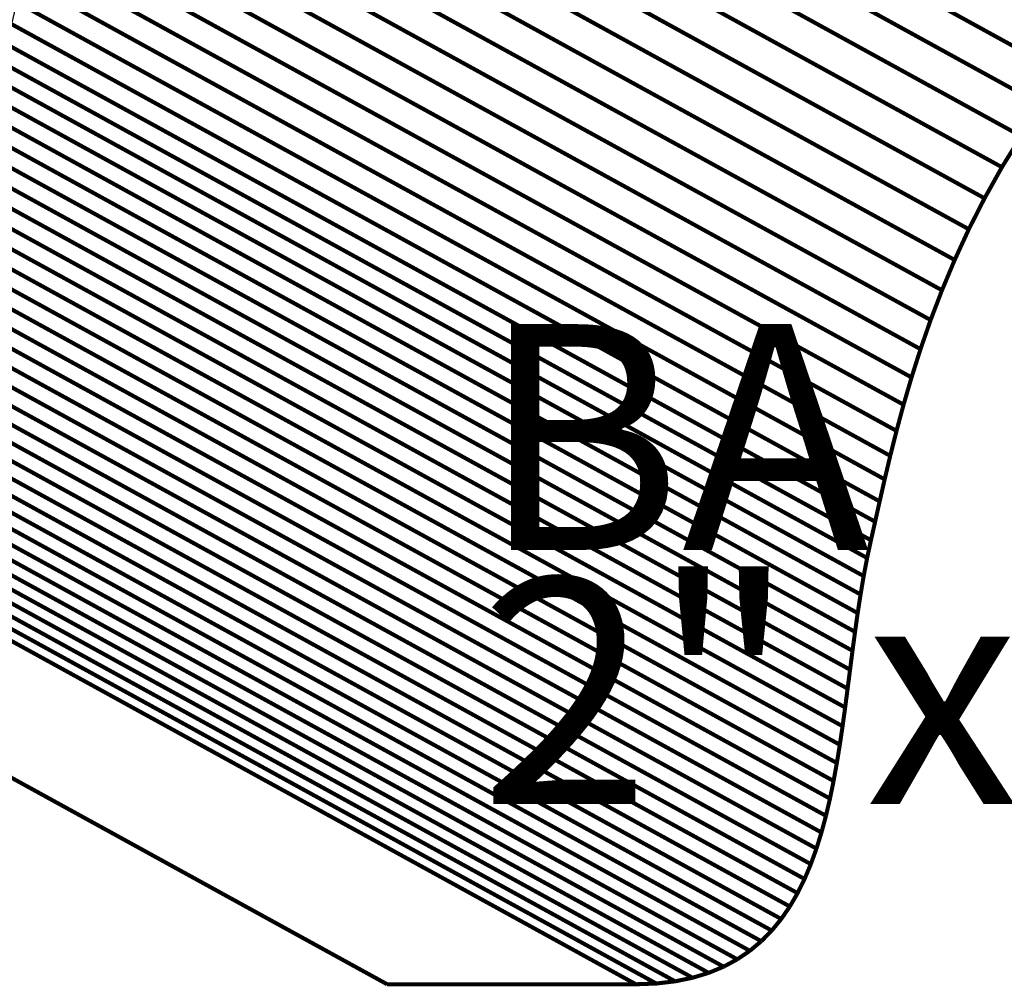
# Model space of a CAD drawing. Extents: x -3.26 to 2.02, y -1.25 to 3.98.
# Drawn here: x -0.27 to 0.46, y -1.25 to -0.54 of the extents above; entities that cross this region are included whole.
import ezdxf

# ---------------------------------------------------------------- set-up
doc = ezdxf.new("R2010")
doc.units = 0
doc.header["$MEASUREMENT"] = 0

msp = doc.modelspace()

# ---------------------------------------------------------------- linework, layer by layer
at = {"color": 254}
for points in [[(0.50483, -0.57761, 0.003, 0.003, 0), (-0.13593, -0.22544, 0.003, 0.003, 0)], [(-0.13593, -0.22544, 0.003, 0.003, 0), (0.50483, -0.57761, 0.003, 0.003, 0)], [(0.50483, -0.57761, 0.003, 0.003, 0), (-0.13593, -0.22544, 0.003, 0.003, 0)], [(-0.13593, -0.22544, 0.003, 0.003, 0), (0.50483, -0.57761, 0.003, 0.003, 0)], [(0.48778, -0.60016, 0.003, 0.003, 0), (-0.15299, -0.248, 0.003, 0.003, 0)], [(-0.15299, -0.248, 0.003, 0.003, 0), (0.48778, -0.60016, 0.003, 0.003, 0)], [(0.48778, -0.60016, 0.003, 0.003, 0), (-0.15299, -0.248, 0.003, 0.003, 0)], [(-0.15299, -0.248, 0.003, 0.003, 0), (0.48778, -0.60016, 0.003, 0.003, 0)], [(0.47221, -0.62296, 0.003, 0.003, 0), (-0.16855, -0.2708, 0.003, 0.003, 0)], [(-0.16855, -0.2708, 0.003, 0.003, 0), (0.47221, -0.62296, 0.003, 0.003, 0)], [(0.47221, -0.62296, 0.003, 0.003, 0), (-0.16855, -0.2708, 0.003, 0.003, 0)], [(-0.16855, -0.2708, 0.003, 0.003, 0), (0.47221, -0.62296, 0.003, 0.003, 0)], [(0.45804, -0.64588, 0.003, 0.003, 0), (-0.18272, -0.29372, 0.003, 0.003, 0)], [(-0.18272, -0.29372, 0.003, 0.003, 0), (0.45804, -0.64588, 0.003, 0.003, 0)], [(0.45804, -0.64588, 0.003, 0.003, 0), (-0.18272, -0.29372, 0.003, 0.003, 0)], [(-0.18272, -0.29372, 0.003, 0.003, 0), (0.45804, -0.64588, 0.003, 0.003, 0)], [(0.4452, -0.66883, 0.003, 0.003, 0), (-0.19556, -0.31666, 0.003, 0.003, 0)], [(-0.19556, -0.31666, 0.003, 0.003, 0), (0.4452, -0.66883, 0.003, 0.003, 0)], [(0.4452, -0.66883, 0.003, 0.003, 0), (-0.19556, -0.31666, 0.003, 0.003, 0)], [(-0.19556, -0.31666, 0.003, 0.003, 0), (0.4452, -0.66883, 0.003, 0.003, 0)], [(0.43359, -0.69168, 0.003, 0.003, 0), (-0.20717, -0.33952, 0.003, 0.003, 0)], [(-0.20717, -0.33952, 0.003, 0.003, 0), (0.43359, -0.69168, 0.003, 0.003, 0)], [(0.43359, -0.69168, 0.003, 0.003, 0), (-0.20717, -0.33952, 0.003, 0.003, 0)], [(-0.20717, -0.33952, 0.003, 0.003, 0), (0.43359, -0.69168, 0.003, 0.003, 0)], [(0.42315, -0.71436, 0.003, 0.003, 0), (-0.21762, -0.36219, 0.003, 0.003, 0)], [(-0.21762, -0.36219, 0.003, 0.003, 0), (0.42315, -0.71436, 0.003, 0.003, 0)], [(0.42315, -0.71436, 0.003, 0.003, 0), (-0.21762, -0.36219, 0.003, 0.003, 0)], [(-0.21762, -0.36219, 0.003, 0.003, 0), (0.42315, -0.71436, 0.003, 0.003, 0)], [(0.41377, -0.73673, 0.003, 0.003, 0), (-0.227, -0.38457, 0.003, 0.003, 0)], [(-0.227, -0.38457, 0.003, 0.003, 0), (0.41377, -0.73673, 0.003, 0.003, 0)], [(0.41377, -0.73673, 0.003, 0.003, 0), (-0.227, -0.38457, 0.003, 0.003, 0)], [(-0.227, -0.38457, 0.003, 0.003, 0), (0.41377, -0.73673, 0.003, 0.003, 0)], [(0.40539, -0.75871, 0.003, 0.003, 0), (-0.23537, -0.40655, 0.003, 0.003, 0)], [(-0.23537, -0.40655, 0.003, 0.003, 0), (0.40539, -0.75871, 0.003, 0.003, 0)], [(0.40539, -0.75871, 0.003, 0.003, 0), (-0.23537, -0.40655, 0.003, 0.003, 0)], [(-0.23537, -0.40655, 0.003, 0.003, 0), (0.40539, -0.75871, 0.003, 0.003, 0)], [(0.39792, -0.78019, 0.003, 0.003, 0), (-0.24284, -0.42802, 0.003, 0.003, 0)], [(-0.24284, -0.42802, 0.003, 0.003, 0), (0.39792, -0.78019, 0.003, 0.003, 0)], [(0.39792, -0.78019, 0.003, 0.003, 0), (-0.24284, -0.42802, 0.003, 0.003, 0)], [(-0.24284, -0.42802, 0.003, 0.003, 0), (0.39792, -0.78019, 0.003, 0.003, 0)], [(0.3913, -0.80105, 0.003, 0.003, 0), (-0.24947, -0.44888, 0.003, 0.003, 0)], [(-0.24947, -0.44888, 0.003, 0.003, 0), (0.3913, -0.80105, 0.003, 0.003, 0)], [(0.3913, -0.80105, 0.003, 0.003, 0), (-0.24947, -0.44888, 0.003, 0.003, 0)], [(-0.24947, -0.44888, 0.003, 0.003, 0), (0.3913, -0.80105, 0.003, 0.003, 0)], [(0.38541, -0.8212, 0.003, 0.003, 0), (-0.25535, -0.46903, 0.003, 0.003, 0)], [(-0.25535, -0.46903, 0.003, 0.003, 0), (0.38541, -0.8212, 0.003, 0.003, 0)], [(0.38541, -0.8212, 0.003, 0.003, 0), (-0.25535, -0.46903, 0.003, 0.003, 0)], [(-0.25535, -0.46903, 0.003, 0.003, 0), (0.38541, -0.8212, 0.003, 0.003, 0)], [(0.3802, -0.84053, 0.003, 0.003, 0), (-0.26056, -0.48837, 0.003, 0.003, 0)], [(-0.26056, -0.48837, 0.003, 0.003, 0), (0.3802, -0.84053, 0.003, 0.003, 0)], [(0.3802, -0.84053, 0.003, 0.003, 0), (-0.26056, -0.48837, 0.003, 0.003, 0)], [(-0.26056, -0.48837, 0.003, 0.003, 0), (0.3802, -0.84053, 0.003, 0.003, 0)], [(0.37557, -0.85895, 0.003, 0.003, 0), (-0.26519, -0.50678, 0.003, 0.003, 0)], [(-0.26519, -0.50678, 0.003, 0.003, 0), (0.37557, -0.85895, 0.003, 0.003, 0)], [(0.37557, -0.85895, 0.003, 0.003, 0), (-0.26519, -0.50678, 0.003, 0.003, 0)], [(-0.26519, -0.50678, 0.003, 0.003, 0), (0.37557, -0.85895, 0.003, 0.003, 0)], [(0.37146, -0.87633, 0.003, 0.003, 0), (-0.26931, -0.52416, 0.003, 0.003, 0)], [(-0.26931, -0.52416, 0.003, 0.003, 0), (0.37146, -0.87633, 0.003, 0.003, 0)], [(0.37146, -0.87633, 0.003, 0.003, 0), (-0.26931, -0.52416, 0.003, 0.003, 0)], [(-0.26931, -0.52416, 0.003, 0.003, 0), (0.37146, -0.87633, 0.003, 0.003, 0)], [(0.36776, -0.89258, 0.003, 0.003, 0), (-0.273, -0.54041, 0.003, 0.003, 0)], [(-0.273, -0.54041, 0.003, 0.003, 0), (0.36776, -0.89258, 0.003, 0.003, 0)], [(0.36776, -0.89258, 0.003, 0.003, 0), (-0.273, -0.54041, 0.003, 0.003, 0)], [(-0.273, -0.54041, 0.003, 0.003, 0), (0.36776, -0.89258, 0.003, 0.003, 0)], [(0.36441, -0.90759, 0.003, 0.003, 0), (-0.27635, -0.55542, 0.003, 0.003, 0)], [(-0.27635, -0.55542, 0.003, 0.003, 0), (0.36441, -0.90759, 0.003, 0.003, 0)], [(0.36441, -0.90759, 0.003, 0.003, 0), (-0.27635, -0.55542, 0.003, 0.003, 0)], [(-0.27635, -0.55542, 0.003, 0.003, 0), (0.36441, -0.90759, 0.003, 0.003, 0)], [(0.36132, -0.92126, 0.003, 0.003, 0), (-0.27944, -0.5691, 0.003, 0.003, 0)], [(-0.27944, -0.5691, 0.003, 0.003, 0), (0.36132, -0.92126, 0.003, 0.003, 0)], [(0.36132, -0.92126, 0.003, 0.003, 0), (-0.27944, -0.5691, 0.003, 0.003, 0)], [(-0.27944, -0.5691, 0.003, 0.003, 0), (0.36132, -0.92126, 0.003, 0.003, 0)], [(0.3585, -0.93436, 0.003, 0.003, 0), (-0.28226, -0.58219, 0.003, 0.003, 0)], [(-0.28226, -0.58219, 0.003, 0.003, 0), (0.3585, -0.93436, 0.003, 0.003, 0)], [(0.3585, -0.93436, 0.003, 0.003, 0), (-0.28226, -0.58219, 0.003, 0.003, 0)], [(-0.28226, -0.58219, 0.003, 0.003, 0), (0.3585, -0.93436, 0.003, 0.003, 0)], [(0.35596, -0.94772, 0.003, 0.003, 0), (-0.28481, -0.59555, 0.003, 0.003, 0)], [(-0.28481, -0.59555, 0.003, 0.003, 0), (0.35596, -0.94772, 0.003, 0.003, 0)], [(0.35596, -0.94772, 0.003, 0.003, 0), (-0.28481, -0.59555, 0.003, 0.003, 0)], [(-0.28481, -0.59555, 0.003, 0.003, 0), (0.35596, -0.94772, 0.003, 0.003, 0)], [(0.35365, -0.9613, 0.003, 0.003, 0), (-0.28711, -0.60913, 0.003, 0.003, 0)], [(-0.28711, -0.60913, 0.003, 0.003, 0), (0.35365, -0.9613, 0.003, 0.003, 0)], [(0.35365, -0.9613, 0.003, 0.003, 0), (-0.28711, -0.60913, 0.003, 0.003, 0)], [(-0.28711, -0.60913, 0.003, 0.003, 0), (0.35365, -0.9613, 0.003, 0.003, 0)], [(0.35153, -0.97504, 0.003, 0.003, 0), (-0.28923, -0.62287, 0.003, 0.003, 0)], [(-0.28923, -0.62287, 0.003, 0.003, 0), (0.35153, -0.97504, 0.003, 0.003, 0)], [(0.35153, -0.97504, 0.003, 0.003, 0), (-0.28923, -0.62287, 0.003, 0.003, 0)], [(-0.28923, -0.62287, 0.003, 0.003, 0), (0.35153, -0.97504, 0.003, 0.003, 0)], [(0.45804, -0.64588, 0.003, 0.003, 0), (0.47221, -0.62296, 0.003, 0.003, 0)], [(0.45804, -0.64588, 0.003, 0.003, 0), (0.47221, -0.62296, 0.003, 0.003, 0)], [(0.34958, -0.9889, 0.003, 0.003, 0), (-0.29119, -0.63673, 0.003, 0.003, 0)], [(-0.29119, -0.63673, 0.003, 0.003, 0), (0.34958, -0.9889, 0.003, 0.003, 0)], [(0.34958, -0.9889, 0.003, 0.003, 0), (-0.29119, -0.63673, 0.003, 0.003, 0)], [(-0.29119, -0.63673, 0.003, 0.003, 0), (0.34958, -0.9889, 0.003, 0.003, 0)], [(0.4452, -0.66883, 0.003, 0.003, 0), (0.45804, -0.64588, 0.003, 0.003, 0)], [(0.4452, -0.66883, 0.003, 0.003, 0), (0.45804, -0.64588, 0.003, 0.003, 0)], [(0.3477, -1.00285, 0.003, 0.003, 0), (-0.29306, -0.65068, 0.003, 0.003, 0)], [(-0.29306, -0.65068, 0.003, 0.003, 0), (0.3477, -1.00285, 0.003, 0.003, 0)], [(0.3477, -1.00285, 0.003, 0.003, 0), (-0.29306, -0.65068, 0.003, 0.003, 0)], [(-0.29306, -0.65068, 0.003, 0.003, 0), (0.3477, -1.00285, 0.003, 0.003, 0)], [(0.3459, -1.01683, 0.003, 0.003, 0), (-0.29487, -0.66466, 0.003, 0.003, 0)], [(-0.29487, -0.66466, 0.003, 0.003, 0), (0.3459, -1.01683, 0.003, 0.003, 0)], [(0.3459, -1.01683, 0.003, 0.003, 0), (-0.29487, -0.66466, 0.003, 0.003, 0)], [(-0.29487, -0.66466, 0.003, 0.003, 0), (0.3459, -1.01683, 0.003, 0.003, 0)], [(0.43359, -0.69168, 0.003, 0.003, 0), (0.4452, -0.66883, 0.003, 0.003, 0)], [(0.43359, -0.69168, 0.003, 0.003, 0), (0.4452, -0.66883, 0.003, 0.003, 0)], [(0.3441, -1.0308, 0.003, 0.003, 0), (-0.29667, -0.67864, 0.003, 0.003, 0)], [(-0.29667, -0.67864, 0.003, 0.003, 0), (0.3441, -1.0308, 0.003, 0.003, 0)], [(0.3441, -1.0308, 0.003, 0.003, 0), (-0.29667, -0.67864, 0.003, 0.003, 0)], [(-0.29667, -0.67864, 0.003, 0.003, 0), (0.3441, -1.0308, 0.003, 0.003, 0)], [(0.42315, -0.71436, 0.003, 0.003, 0), (0.43359, -0.69168, 0.003, 0.003, 0)], [(0.42315, -0.71436, 0.003, 0.003, 0), (0.43359, -0.69168, 0.003, 0.003, 0)], [(0.34228, -1.04472, 0.003, 0.003, 0), (-0.29849, -0.69256, 0.003, 0.003, 0)], [(-0.29849, -0.69256, 0.003, 0.003, 0), (0.34228, -1.04472, 0.003, 0.003, 0)], [(0.34228, -1.04472, 0.003, 0.003, 0), (-0.29849, -0.69256, 0.003, 0.003, 0)], [(-0.29849, -0.69256, 0.003, 0.003, 0), (0.34228, -1.04472, 0.003, 0.003, 0)], [(0.34037, -1.05854, 0.003, 0.003, 0), (-0.30039, -0.70638, 0.003, 0.003, 0)], [(-0.30039, -0.70638, 0.003, 0.003, 0), (0.34037, -1.05854, 0.003, 0.003, 0)], [(0.34037, -1.05854, 0.003, 0.003, 0), (-0.30039, -0.70638, 0.003, 0.003, 0)], [(-0.30039, -0.70638, 0.003, 0.003, 0), (0.34037, -1.05854, 0.003, 0.003, 0)], [(0.33834, -1.07222, 0.003, 0.003, 0), (-0.30242, -0.72006, 0.003, 0.003, 0)], [(-0.30242, -0.72006, 0.003, 0.003, 0), (0.33834, -1.07222, 0.003, 0.003, 0)], [(0.33834, -1.07222, 0.003, 0.003, 0), (-0.30242, -0.72006, 0.003, 0.003, 0)], [(-0.30242, -0.72006, 0.003, 0.003, 0), (0.33834, -1.07222, 0.003, 0.003, 0)], [(0.41377, -0.73673, 0.003, 0.003, 0), (0.42315, -0.71436, 0.003, 0.003, 0)], [(0.41377, -0.73673, 0.003, 0.003, 0), (0.42315, -0.71436, 0.003, 0.003, 0)], [(0.33614, -1.08572, 0.003, 0.003, 0), (-0.30462, -0.73356, 0.003, 0.003, 0)], [(-0.30462, -0.73356, 0.003, 0.003, 0), (0.33614, -1.08572, 0.003, 0.003, 0)], [(0.33614, -1.08572, 0.003, 0.003, 0), (-0.30462, -0.73356, 0.003, 0.003, 0)], [(-0.30462, -0.73356, 0.003, 0.003, 0), (0.33614, -1.08572, 0.003, 0.003, 0)], [(0.40539, -0.75871, 0.003, 0.003, 0), (0.41377, -0.73673, 0.003, 0.003, 0)], [(0.40539, -0.75871, 0.003, 0.003, 0), (0.41377, -0.73673, 0.003, 0.003, 0)], [(0.33374, -1.09899, 0.003, 0.003, 0), (-0.30703, -0.74683, 0.003, 0.003, 0)], [(-0.30703, -0.74683, 0.003, 0.003, 0), (0.33374, -1.09899, 0.003, 0.003, 0)], [(0.33374, -1.09899, 0.003, 0.003, 0), (-0.30703, -0.74683, 0.003, 0.003, 0)], [(-0.30703, -0.74683, 0.003, 0.003, 0), (0.33374, -1.09899, 0.003, 0.003, 0)], [(0.33107, -1.11199, 0.003, 0.003, 0), (-0.3097, -0.75983, 0.003, 0.003, 0)], [(-0.3097, -0.75983, 0.003, 0.003, 0), (0.33107, -1.11199, 0.003, 0.003, 0)], [(0.33107, -1.11199, 0.003, 0.003, 0), (-0.3097, -0.75983, 0.003, 0.003, 0)], [(-0.3097, -0.75983, 0.003, 0.003, 0), (0.33107, -1.11199, 0.003, 0.003, 0)], [(0.39792, -0.78019, 0.003, 0.003, 0), (0.40539, -0.75871, 0.003, 0.003, 0)], [(0.39792, -0.78019, 0.003, 0.003, 0), (0.40539, -0.75871, 0.003, 0.003, 0)], [(0.3281, -1.12467, 0.003, 0.003, 0), (-0.31266, -0.77251, 0.003, 0.003, 0)], [(-0.31266, -0.77251, 0.003, 0.003, 0), (0.3281, -1.12467, 0.003, 0.003, 0)], [(0.3281, -1.12467, 0.003, 0.003, 0), (-0.31266, -0.77251, 0.003, 0.003, 0)], [(-0.31266, -0.77251, 0.003, 0.003, 0), (0.3281, -1.12467, 0.003, 0.003, 0)], [(0.32478, -1.137, 0.003, 0.003, 0), (-0.31598, -0.78483, 0.003, 0.003, 0)], [(-0.31598, -0.78483, 0.003, 0.003, 0), (0.32478, -1.137, 0.003, 0.003, 0)], [(0.32478, -1.137, 0.003, 0.003, 0), (-0.31598, -0.78483, 0.003, 0.003, 0)], [(-0.31598, -0.78483, 0.003, 0.003, 0), (0.32478, -1.137, 0.003, 0.003, 0)], [(0.3913, -0.80105, 0.003, 0.003, 0), (0.39792, -0.78019, 0.003, 0.003, 0)], [(0.3913, -0.80105, 0.003, 0.003, 0), (0.39792, -0.78019, 0.003, 0.003, 0)], [(0.32108, -1.14891, 0.003, 0.003, 0), (-0.31968, -0.79674, 0.003, 0.003, 0)], [(-0.31968, -0.79674, 0.003, 0.003, 0), (0.32108, -1.14891, 0.003, 0.003, 0)], [(0.32108, -1.14891, 0.003, 0.003, 0), (-0.31968, -0.79674, 0.003, 0.003, 0)], [(-0.31968, -0.79674, 0.003, 0.003, 0), (0.32108, -1.14891, 0.003, 0.003, 0)], [(0.38541, -0.8212, 0.003, 0.003, 0), (0.3913, -0.80105, 0.003, 0.003, 0)], [(0.38541, -0.8212, 0.003, 0.003, 0), (0.3913, -0.80105, 0.003, 0.003, 0)], [(0.31693, -1.16037, 0.003, 0.003, 0), (-0.32383, -0.80821, 0.003, 0.003, 0)], [(-0.32383, -0.80821, 0.003, 0.003, 0), (0.31693, -1.16037, 0.003, 0.003, 0)], [(0.31693, -1.16037, 0.003, 0.003, 0), (-0.32383, -0.80821, 0.003, 0.003, 0)], [(-0.32383, -0.80821, 0.003, 0.003, 0), (0.31693, -1.16037, 0.003, 0.003, 0)], [(0.31231, -1.17135, 0.003, 0.003, 0), (-0.32846, -0.81918, 0.003, 0.003, 0)], [(-0.32846, -0.81918, 0.003, 0.003, 0), (0.31231, -1.17135, 0.003, 0.003, 0)], [(0.31231, -1.17135, 0.003, 0.003, 0), (-0.32846, -0.81918, 0.003, 0.003, 0)], [(-0.32846, -0.81918, 0.003, 0.003, 0), (0.31231, -1.17135, 0.003, 0.003, 0)], [(0.3802, -0.84053, 0.003, 0.003, 0), (0.38541, -0.8212, 0.003, 0.003, 0)], [(0.3802, -0.84053, 0.003, 0.003, 0), (0.38541, -0.8212, 0.003, 0.003, 0)], [(0.30715, -1.18178, 0.003, 0.003, 0), (-0.33361, -0.82962, 0.003, 0.003, 0)], [(-0.33361, -0.82962, 0.003, 0.003, 0), (0.30715, -1.18178, 0.003, 0.003, 0)], [(0.30715, -1.18178, 0.003, 0.003, 0), (-0.33361, -0.82962, 0.003, 0.003, 0)], [(-0.33361, -0.82962, 0.003, 0.003, 0), (0.30715, -1.18178, 0.003, 0.003, 0)], [(0.30142, -1.19163, 0.003, 0.003, 0), (-0.33934, -0.83947, 0.003, 0.003, 0)], [(-0.33934, -0.83947, 0.003, 0.003, 0), (0.30142, -1.19163, 0.003, 0.003, 0)], [(0.30142, -1.19163, 0.003, 0.003, 0), (-0.33934, -0.83947, 0.003, 0.003, 0)], [(-0.33934, -0.83947, 0.003, 0.003, 0), (0.30142, -1.19163, 0.003, 0.003, 0)], [(0.37557, -0.85895, 0.003, 0.003, 0), (0.3802, -0.84053, 0.003, 0.003, 0)], [(0.37557, -0.85895, 0.003, 0.003, 0), (0.3802, -0.84053, 0.003, 0.003, 0)], [(0.29508, -1.20086, 0.003, 0.003, 0), (-0.34569, -0.8487, 0.003, 0.003, 0)], [(-0.34569, -0.8487, 0.003, 0.003, 0), (0.29508, -1.20086, 0.003, 0.003, 0)], [(0.29508, -1.20086, 0.003, 0.003, 0), (-0.34569, -0.8487, 0.003, 0.003, 0)], [(-0.34569, -0.8487, 0.003, 0.003, 0), (0.29508, -1.20086, 0.003, 0.003, 0)], [(0.28808, -1.20942, 0.003, 0.003, 0), (-0.35269, -0.85726, 0.003, 0.003, 0)], [(-0.35269, -0.85726, 0.003, 0.003, 0), (0.28808, -1.20942, 0.003, 0.003, 0)], [(0.28808, -1.20942, 0.003, 0.003, 0), (-0.35269, -0.85726, 0.003, 0.003, 0)], [(-0.35269, -0.85726, 0.003, 0.003, 0), (0.28808, -1.20942, 0.003, 0.003, 0)], [(0.37146, -0.87633, 0.003, 0.003, 0), (0.37557, -0.85895, 0.003, 0.003, 0)], [(0.37146, -0.87633, 0.003, 0.003, 0), (0.37557, -0.85895, 0.003, 0.003, 0)], [(0.28036, -1.21727, 0.003, 0.003, 0), (-0.36041, -0.86511, 0.003, 0.003, 0)], [(-0.36041, -0.86511, 0.003, 0.003, 0), (0.28036, -1.21727, 0.003, 0.003, 0)], [(0.28036, -1.21727, 0.003, 0.003, 0), (-0.36041, -0.86511, 0.003, 0.003, 0)], [(-0.36041, -0.86511, 0.003, 0.003, 0), (0.28036, -1.21727, 0.003, 0.003, 0)], [(0.2719, -1.22435, 0.003, 0.003, 0), (-0.36887, -0.87219, 0.003, 0.003, 0)], [(-0.36887, -0.87219, 0.003, 0.003, 0), (0.2719, -1.22435, 0.003, 0.003, 0)], [(0.2719, -1.22435, 0.003, 0.003, 0), (-0.36887, -0.87219, 0.003, 0.003, 0)], [(-0.36887, -0.87219, 0.003, 0.003, 0), (0.2719, -1.22435, 0.003, 0.003, 0)], [(0.26263, -1.23064, 0.003, 0.003, 0), (-0.37813, -0.87848, 0.003, 0.003, 0)], [(-0.37813, -0.87848, 0.003, 0.003, 0), (0.26263, -1.23064, 0.003, 0.003, 0)], [(0.26263, -1.23064, 0.003, 0.003, 0), (-0.37813, -0.87848, 0.003, 0.003, 0)], [(-0.37813, -0.87848, 0.003, 0.003, 0), (0.26263, -1.23064, 0.003, 0.003, 0)], [(0.36776, -0.89258, 0.003, 0.003, 0), (0.37146, -0.87633, 0.003, 0.003, 0)], [(0.36776, -0.89258, 0.003, 0.003, 0), (0.37146, -0.87633, 0.003, 0.003, 0)], [(0.24153, -1.24063, 0.003, 0.003, 0), (-0.39923, -0.88847, 0.003, 0.003, 0)], [(-0.39923, -0.88847, 0.003, 0.003, 0), (0.24153, -1.24063, 0.003, 0.003, 0)], [(0.24153, -1.24063, 0.003, 0.003, 0), (-0.39923, -0.88847, 0.003, 0.003, 0)], [(-0.39923, -0.88847, 0.003, 0.003, 0), (0.24153, -1.24063, 0.003, 0.003, 0)], [(0.25253, -1.23608, 0.003, 0.003, 0), (-0.38824, -0.88391, 0.003, 0.003, 0)], [(-0.38824, -0.88391, 0.003, 0.003, 0), (0.25253, -1.23608, 0.003, 0.003, 0)], [(0.25253, -1.23608, 0.003, 0.003, 0), (-0.38824, -0.88391, 0.003, 0.003, 0)], [(-0.38824, -0.88391, 0.003, 0.003, 0), (0.25253, -1.23608, 0.003, 0.003, 0)], [(0.21671, -1.24688, 0.003, 0.003, 0), (-0.42406, -0.89472, 0.003, 0.003, 0)], [(-0.42406, -0.89472, 0.003, 0.003, 0), (0.21671, -1.24688, 0.003, 0.003, 0)], [(0.21671, -1.24688, 0.003, 0.003, 0), (-0.42406, -0.89472, 0.003, 0.003, 0)], [(-0.42406, -0.89472, 0.003, 0.003, 0), (0.21671, -1.24688, 0.003, 0.003, 0)], [(0.22961, -1.24424, 0.003, 0.003, 0), (-0.41115, -0.89208, 0.003, 0.003, 0)], [(-0.41115, -0.89208, 0.003, 0.003, 0), (0.22961, -1.24424, 0.003, 0.003, 0)], [(0.22961, -1.24424, 0.003, 0.003, 0), (-0.41115, -0.89208, 0.003, 0.003, 0)], [(-0.41115, -0.89208, 0.003, 0.003, 0), (0.22961, -1.24424, 0.003, 0.003, 0)], [(0.36441, -0.90759, 0.003, 0.003, 0), (0.36776, -0.89258, 0.003, 0.003, 0)], [(0.36441, -0.90759, 0.003, 0.003, 0), (0.36776, -0.89258, 0.003, 0.003, 0)], [(-0.45297, -0.89689, 0.003, 0.003, 0), (0.18779, -1.24905, 0.003, 0.003, 0)], [(-0.45297, -0.89689, 0.003, 0.003, 0), (0.18779, -1.24905, 0.003, 0.003, 0)], [(0.20279, -1.2485, 0.003, 0.003, 0), (-0.43798, -0.89633, 0.003, 0.003, 0)], [(-0.43798, -0.89633, 0.003, 0.003, 0), (0.20279, -1.2485, 0.003, 0.003, 0)], [(0.20279, -1.2485, 0.003, 0.003, 0), (-0.43798, -0.89633, 0.003, 0.003, 0)], [(-0.43798, -0.89633, 0.003, 0.003, 0), (0.20279, -1.2485, 0.003, 0.003, 0)], [(0.36132, -0.92126, 0.003, 0.003, 0), (0.36441, -0.90759, 0.003, 0.003, 0)], [(0.36132, -0.92126, 0.003, 0.003, 0), (0.36441, -0.90759, 0.003, 0.003, 0)], [(0.3585, -0.93436, 0.003, 0.003, 0), (0.36132, -0.92126, 0.003, 0.003, 0)], [(0.3585, -0.93436, 0.003, 0.003, 0), (0.36132, -0.92126, 0.003, 0.003, 0)], [(0.35596, -0.94772, 0.003, 0.003, 0), (0.3585, -0.93436, 0.003, 0.003, 0)], [(0.35596, -0.94772, 0.003, 0.003, 0), (0.3585, -0.93436, 0.003, 0.003, 0)], [(0.35365, -0.9613, 0.003, 0.003, 0), (0.35596, -0.94772, 0.003, 0.003, 0)], [(0.35365, -0.9613, 0.003, 0.003, 0), (0.35596, -0.94772, 0.003, 0.003, 0)], [(0.35153, -0.97504, 0.003, 0.003, 0), (0.35365, -0.9613, 0.003, 0.003, 0)], [(0.35153, -0.97504, 0.003, 0.003, 0), (0.35365, -0.9613, 0.003, 0.003, 0)], [(0.34958, -0.9889, 0.003, 0.003, 0), (0.35153, -0.97504, 0.003, 0.003, 0)], [(0.34958, -0.9889, 0.003, 0.003, 0), (0.35153, -0.97504, 0.003, 0.003, 0)], [(0.3477, -1.00285, 0.003, 0.003, 0), (0.34958, -0.9889, 0.003, 0.003, 0)], [(0.3477, -1.00285, 0.003, 0.003, 0), (0.34958, -0.9889, 0.003, 0.003, 0)], [(0.3459, -1.01683, 0.003, 0.003, 0), (0.3477, -1.00285, 0.003, 0.003, 0)], [(0.3459, -1.01683, 0.003, 0.003, 0), (0.3477, -1.00285, 0.003, 0.003, 0)], [(0.3441, -1.0308, 0.003, 0.003, 0), (0.3459, -1.01683, 0.003, 0.003, 0)], [(0.3441, -1.0308, 0.003, 0.003, 0), (0.3459, -1.01683, 0.003, 0.003, 0)], [(0.34228, -1.04472, 0.003, 0.003, 0), (0.3441, -1.0308, 0.003, 0.003, 0)], [(0.34228, -1.04472, 0.003, 0.003, 0), (0.3441, -1.0308, 0.003, 0.003, 0)], [(0.34037, -1.05854, 0.003, 0.003, 0), (0.34228, -1.04472, 0.003, 0.003, 0)], [(0.34037, -1.05854, 0.003, 0.003, 0), (0.34228, -1.04472, 0.003, 0.003, 0)], [(0.33834, -1.07222, 0.003, 0.003, 0), (0.34037, -1.05854, 0.003, 0.003, 0)], [(0.33834, -1.07222, 0.003, 0.003, 0), (0.34037, -1.05854, 0.003, 0.003, 0)], [(0.33614, -1.08572, 0.003, 0.003, 0), (0.33834, -1.07222, 0.003, 0.003, 0)], [(0.33614, -1.08572, 0.003, 0.003, 0), (0.33834, -1.07222, 0.003, 0.003, 0)], [(0.33374, -1.09899, 0.003, 0.003, 0), (0.33614, -1.08572, 0.003, 0.003, 0)], [(0.33374, -1.09899, 0.003, 0.003, 0), (0.33614, -1.08572, 0.003, 0.003, 0)], [(0.33107, -1.11199, 0.003, 0.003, 0), (0.33374, -1.09899, 0.003, 0.003, 0)], [(0.33107, -1.11199, 0.003, 0.003, 0), (0.33374, -1.09899, 0.003, 0.003, 0)], [(0.3281, -1.12467, 0.003, 0.003, 0), (0.33107, -1.11199, 0.003, 0.003, 0)], [(0.3281, -1.12467, 0.003, 0.003, 0), (0.33107, -1.11199, 0.003, 0.003, 0)], [(0.32478, -1.137, 0.003, 0.003, 0), (0.3281, -1.12467, 0.003, 0.003, 0)], [(0.32478, -1.137, 0.003, 0.003, 0), (0.3281, -1.12467, 0.003, 0.003, 0)], [(0.32108, -1.14891, 0.003, 0.003, 0), (0.32478, -1.137, 0.003, 0.003, 0)], [(0.32108, -1.14891, 0.003, 0.003, 0), (0.32478, -1.137, 0.003, 0.003, 0)], [(0.31693, -1.16037, 0.003, 0.003, 0), (0.32108, -1.14891, 0.003, 0.003, 0)], [(0.31693, -1.16037, 0.003, 0.003, 0), (0.32108, -1.14891, 0.003, 0.003, 0)], [(0.31231, -1.17135, 0.003, 0.003, 0), (0.31693, -1.16037, 0.003, 0.003, 0)], [(0.31231, -1.17135, 0.003, 0.003, 0), (0.31693, -1.16037, 0.003, 0.003, 0)], [(0.30715, -1.18178, 0.003, 0.003, 0), (0.31231, -1.17135, 0.003, 0.003, 0)], [(0.30715, -1.18178, 0.003, 0.003, 0), (0.31231, -1.17135, 0.003, 0.003, 0)], [(0.30142, -1.19163, 0.003, 0.003, 0), (0.30715, -1.18178, 0.003, 0.003, 0)], [(0.30142, -1.19163, 0.003, 0.003, 0), (0.30715, -1.18178, 0.003, 0.003, 0)], [(0.29508, -1.20086, 0.003, 0.003, 0), (0.30142, -1.19163, 0.003, 0.003, 0)], [(0.29508, -1.20086, 0.003, 0.003, 0), (0.30142, -1.19163, 0.003, 0.003, 0)], [(0.28808, -1.20942, 0.003, 0.003, 0), (0.29508, -1.20086, 0.003, 0.003, 0)], [(0.28808, -1.20942, 0.003, 0.003, 0), (0.29508, -1.20086, 0.003, 0.003, 0)], [(0.28036, -1.21727, 0.003, 0.003, 0), (0.28808, -1.20942, 0.003, 0.003, 0)], [(0.28036, -1.21727, 0.003, 0.003, 0), (0.28808, -1.20942, 0.003, 0.003, 0)], [(0.2719, -1.22435, 0.003, 0.003, 0), (0.28036, -1.21727, 0.003, 0.003, 0)], [(0.2719, -1.22435, 0.003, 0.003, 0), (0.28036, -1.21727, 0.003, 0.003, 0)], [(0.26263, -1.23064, 0.003, 0.003, 0), (0.2719, -1.22435, 0.003, 0.003, 0)], [(0.26263, -1.23064, 0.003, 0.003, 0), (0.2719, -1.22435, 0.003, 0.003, 0)], [(0.24153, -1.24063, 0.003, 0.003, 0), (0.25253, -1.23608, 0.003, 0.003, 0)], [(0.24153, -1.24063, 0.003, 0.003, 0), (0.25253, -1.23608, 0.003, 0.003, 0)], [(0.25253, -1.23608, 0.003, 0.003, 0), (0.26263, -1.23064, 0.003, 0.003, 0)], [(0.25253, -1.23608, 0.003, 0.003, 0), (0.26263, -1.23064, 0.003, 0.003, 0)], [(0.21671, -1.24688, 0.003, 0.003, 0), (0.22961, -1.24424, 0.003, 0.003, 0)], [(0.21671, -1.24688, 0.003, 0.003, 0), (0.22961, -1.24424, 0.003, 0.003, 0)], [(0.22961, -1.24424, 0.003, 0.003, 0), (0.24153, -1.24063, 0.003, 0.003, 0)], [(0.22961, -1.24424, 0.003, 0.003, 0), (0.24153, -1.24063, 0.003, 0.003, 0)], [(0.18779, -1.24905, 0.003, 0.003, 0), (0.20279, -1.2485, 0.003, 0.003, 0)], [(0.18779, -1.24905, 0.003, 0.003, 0), (0.20279, -1.2485, 0.003, 0.003, 0)], [(0.20279, -1.2485, 0.003, 0.003, 0), (0.21671, -1.24688, 0.003, 0.003, 0)], [(0.20279, -1.2485, 0.003, 0.003, 0), (0.21671, -1.24688, 0.003, 0.003, 0)]]:
    msp.add_lwpolyline(points, format="xyseb", dxfattribs=at)
at = {"color": 0}
for points in [[(0.45804, -0.64588, 0.003, 0.003, 0), (0.47221, -0.62296, 0.003, 0.003, 0)], [(0.45804, -0.64588, 0.003, 0.003, 0), (0.47221, -0.62296, 0.003, 0.003, 0)], [(0.4452, -0.66883, 0.003, 0.003, 0), (0.45804, -0.64588, 0.003, 0.003, 0)], [(0.4452, -0.66883, 0.003, 0.003, 0), (0.45804, -0.64588, 0.003, 0.003, 0)], [(0.43359, -0.69168, 0.003, 0.003, 0), (0.4452, -0.66883, 0.003, 0.003, 0)], [(0.43359, -0.69168, 0.003, 0.003, 0), (0.4452, -0.66883, 0.003, 0.003, 0)], [(0.42315, -0.71436, 0.003, 0.003, 0), (0.43359, -0.69168, 0.003, 0.003, 0)], [(0.42315, -0.71436, 0.003, 0.003, 0), (0.43359, -0.69168, 0.003, 0.003, 0)], [(0.41377, -0.73673, 0.003, 0.003, 0), (0.42315, -0.71436, 0.003, 0.003, 0)], [(0.41377, -0.73673, 0.003, 0.003, 0), (0.42315, -0.71436, 0.003, 0.003, 0)], [(0.40539, -0.75871, 0.003, 0.003, 0), (0.41377, -0.73673, 0.003, 0.003, 0)], [(0.40539, -0.75871, 0.003, 0.003, 0), (0.41377, -0.73673, 0.003, 0.003, 0)], [(0.39792, -0.78019, 0.003, 0.003, 0), (0.40539, -0.75871, 0.003, 0.003, 0)], [(0.39792, -0.78019, 0.003, 0.003, 0), (0.40539, -0.75871, 0.003, 0.003, 0)], [(0.3913, -0.80105, 0.003, 0.003, 0), (0.39792, -0.78019, 0.003, 0.003, 0)], [(0.3913, -0.80105, 0.003, 0.003, 0), (0.39792, -0.78019, 0.003, 0.003, 0)], [(0.38541, -0.8212, 0.003, 0.003, 0), (0.3913, -0.80105, 0.003, 0.003, 0)], [(0.38541, -0.8212, 0.003, 0.003, 0), (0.3913, -0.80105, 0.003, 0.003, 0)], [(0.3802, -0.84053, 0.003, 0.003, 0), (0.38541, -0.8212, 0.003, 0.003, 0)], [(0.3802, -0.84053, 0.003, 0.003, 0), (0.38541, -0.8212, 0.003, 0.003, 0)], [(0.37557, -0.85895, 0.003, 0.003, 0), (0.3802, -0.84053, 0.003, 0.003, 0)], [(0.37557, -0.85895, 0.003, 0.003, 0), (0.3802, -0.84053, 0.003, 0.003, 0)], [(0.37146, -0.87633, 0.003, 0.003, 0), (0.37557, -0.85895, 0.003, 0.003, 0)], [(0.37146, -0.87633, 0.003, 0.003, 0), (0.37557, -0.85895, 0.003, 0.003, 0)], [(0.36776, -0.89258, 0.003, 0.003, 0), (0.37146, -0.87633, 0.003, 0.003, 0)], [(0.36776, -0.89258, 0.003, 0.003, 0), (0.37146, -0.87633, 0.003, 0.003, 0)], [(0.36441, -0.90759, 0.003, 0.003, 0), (0.36776, -0.89258, 0.003, 0.003, 0)], [(0.36441, -0.90759, 0.003, 0.003, 0), (0.36776, -0.89258, 0.003, 0.003, 0)], [(-0.63668, -0.89689, 0.003, 0.003, 0), (0.00408, -1.24905, 0.003, 0.003, 0)], [(-0.63668, -0.89689, 0.003, 0.003, 0), (0.00408, -1.24905, 0.003, 0.003, 0)], [(-0.45297, -0.89689, 0.003, 0.003, 0), (0.18779, -1.24905, 0.003, 0.003, 0)], [(0.18779, -1.24905, 0.003, 0.003, 0), (-0.45297, -0.89689, 0.003, 0.003, 0)], [(-0.45297, -0.89689, 0.003, 0.003, 0), (0.18779, -1.24905, 0.003, 0.003, 0)], [(0.18779, -1.24905, 0.003, 0.003, 0), (-0.45297, -0.89689, 0.003, 0.003, 0)], [(0.36132, -0.92126, 0.003, 0.003, 0), (0.36441, -0.90759, 0.003, 0.003, 0)], [(0.36132, -0.92126, 0.003, 0.003, 0), (0.36441, -0.90759, 0.003, 0.003, 0)], [(0.3585, -0.93436, 0.003, 0.003, 0), (0.36132, -0.92126, 0.003, 0.003, 0)], [(0.3585, -0.93436, 0.003, 0.003, 0), (0.36132, -0.92126, 0.003, 0.003, 0)], [(0.35596, -0.94772, 0.003, 0.003, 0), (0.3585, -0.93436, 0.003, 0.003, 0)], [(0.35596, -0.94772, 0.003, 0.003, 0), (0.3585, -0.93436, 0.003, 0.003, 0)], [(0.35365, -0.9613, 0.003, 0.003, 0), (0.35596, -0.94772, 0.003, 0.003, 0)], [(0.35365, -0.9613, 0.003, 0.003, 0), (0.35596, -0.94772, 0.003, 0.003, 0)], [(0.35153, -0.97504, 0.003, 0.003, 0), (0.35365, -0.9613, 0.003, 0.003, 0)], [(0.35153, -0.97504, 0.003, 0.003, 0), (0.35365, -0.9613, 0.003, 0.003, 0)], [(0.34958, -0.9889, 0.003, 0.003, 0), (0.35153, -0.97504, 0.003, 0.003, 0)], [(0.34958, -0.9889, 0.003, 0.003, 0), (0.35153, -0.97504, 0.003, 0.003, 0)], [(0.3477, -1.00285, 0.003, 0.003, 0), (0.34958, -0.9889, 0.003, 0.003, 0)], [(0.3477, -1.00285, 0.003, 0.003, 0), (0.34958, -0.9889, 0.003, 0.003, 0)], [(0.3459, -1.01683, 0.003, 0.003, 0), (0.3477, -1.00285, 0.003, 0.003, 0)], [(0.3459, -1.01683, 0.003, 0.003, 0), (0.3477, -1.00285, 0.003, 0.003, 0)], [(0.3441, -1.0308, 0.003, 0.003, 0), (0.3459, -1.01683, 0.003, 0.003, 0)], [(0.3441, -1.0308, 0.003, 0.003, 0), (0.3459, -1.01683, 0.003, 0.003, 0)], [(0.34228, -1.04472, 0.003, 0.003, 0), (0.3441, -1.0308, 0.003, 0.003, 0)], [(0.34228, -1.04472, 0.003, 0.003, 0), (0.3441, -1.0308, 0.003, 0.003, 0)], [(0.34037, -1.05854, 0.003, 0.003, 0), (0.34228, -1.04472, 0.003, 0.003, 0)], [(0.34037, -1.05854, 0.003, 0.003, 0), (0.34228, -1.04472, 0.003, 0.003, 0)], [(0.33834, -1.07222, 0.003, 0.003, 0), (0.34037, -1.05854, 0.003, 0.003, 0)], [(0.33834, -1.07222, 0.003, 0.003, 0), (0.34037, -1.05854, 0.003, 0.003, 0)], [(0.33614, -1.08572, 0.003, 0.003, 0), (0.33834, -1.07222, 0.003, 0.003, 0)], [(0.33614, -1.08572, 0.003, 0.003, 0), (0.33834, -1.07222, 0.003, 0.003, 0)], [(0.33374, -1.09899, 0.003, 0.003, 0), (0.33614, -1.08572, 0.003, 0.003, 0)], [(0.33374, -1.09899, 0.003, 0.003, 0), (0.33614, -1.08572, 0.003, 0.003, 0)], [(0.33107, -1.11199, 0.003, 0.003, 0), (0.33374, -1.09899, 0.003, 0.003, 0)], [(0.33107, -1.11199, 0.003, 0.003, 0), (0.33374, -1.09899, 0.003, 0.003, 0)], [(0.3281, -1.12467, 0.003, 0.003, 0), (0.33107, -1.11199, 0.003, 0.003, 0)], [(0.3281, -1.12467, 0.003, 0.003, 0), (0.33107, -1.11199, 0.003, 0.003, 0)], [(0.32478, -1.137, 0.003, 0.003, 0), (0.3281, -1.12467, 0.003, 0.003, 0)], [(0.32478, -1.137, 0.003, 0.003, 0), (0.3281, -1.12467, 0.003, 0.003, 0)], [(0.32108, -1.14891, 0.003, 0.003, 0), (0.32478, -1.137, 0.003, 0.003, 0)], [(0.32108, -1.14891, 0.003, 0.003, 0), (0.32478, -1.137, 0.003, 0.003, 0)], [(0.31693, -1.16037, 0.003, 0.003, 0), (0.32108, -1.14891, 0.003, 0.003, 0)], [(0.31693, -1.16037, 0.003, 0.003, 0), (0.32108, -1.14891, 0.003, 0.003, 0)], [(0.31231, -1.17135, 0.003, 0.003, 0), (0.31693, -1.16037, 0.003, 0.003, 0)], [(0.31231, -1.17135, 0.003, 0.003, 0), (0.31693, -1.16037, 0.003, 0.003, 0)], [(0.30715, -1.18178, 0.003, 0.003, 0), (0.31231, -1.17135, 0.003, 0.003, 0)], [(0.30715, -1.18178, 0.003, 0.003, 0), (0.31231, -1.17135, 0.003, 0.003, 0)], [(0.30142, -1.19163, 0.003, 0.003, 0), (0.30715, -1.18178, 0.003, 0.003, 0)], [(0.30142, -1.19163, 0.003, 0.003, 0), (0.30715, -1.18178, 0.003, 0.003, 0)], [(0.29508, -1.20086, 0.003, 0.003, 0), (0.30142, -1.19163, 0.003, 0.003, 0)], [(0.29508, -1.20086, 0.003, 0.003, 0), (0.30142, -1.19163, 0.003, 0.003, 0)], [(0.28808, -1.20942, 0.003, 0.003, 0), (0.29508, -1.20086, 0.003, 0.003, 0)], [(0.28808, -1.20942, 0.003, 0.003, 0), (0.29508, -1.20086, 0.003, 0.003, 0)], [(0.28036, -1.21727, 0.003, 0.003, 0), (0.28808, -1.20942, 0.003, 0.003, 0)], [(0.28036, -1.21727, 0.003, 0.003, 0), (0.28808, -1.20942, 0.003, 0.003, 0)], [(0.2719, -1.22435, 0.003, 0.003, 0), (0.28036, -1.21727, 0.003, 0.003, 0)], [(0.2719, -1.22435, 0.003, 0.003, 0), (0.28036, -1.21727, 0.003, 0.003, 0)], [(0.26263, -1.23064, 0.003, 0.003, 0), (0.2719, -1.22435, 0.003, 0.003, 0)], [(0.26263, -1.23064, 0.003, 0.003, 0), (0.2719, -1.22435, 0.003, 0.003, 0)], [(0.24153, -1.24063, 0.003, 0.003, 0), (0.25253, -1.23608, 0.003, 0.003, 0)], [(0.24153, -1.24063, 0.003, 0.003, 0), (0.25253, -1.23608, 0.003, 0.003, 0)], [(0.25253, -1.23608, 0.003, 0.003, 0), (0.26263, -1.23064, 0.003, 0.003, 0)], [(0.25253, -1.23608, 0.003, 0.003, 0), (0.26263, -1.23064, 0.003, 0.003, 0)], [(0.21671, -1.24688, 0.003, 0.003, 0), (0.22961, -1.24424, 0.003, 0.003, 0)], [(0.21671, -1.24688, 0.003, 0.003, 0), (0.22961, -1.24424, 0.003, 0.003, 0)], [(0.22961, -1.24424, 0.003, 0.003, 0), (0.24153, -1.24063, 0.003, 0.003, 0)], [(0.22961, -1.24424, 0.003, 0.003, 0), (0.24153, -1.24063, 0.003, 0.003, 0)], [(0.00408, -1.24905, 0.003, 0.003, 0), (0.18779, -1.24905, 0.003, 0.003, 0)], [(0.00408, -1.24905, 0.003, 0.003, 0), (0.18779, -1.24905, 0.003, 0.003, 0)], [(0.18779, -1.24905, 0.003, 0.003, 0), (0.20279, -1.2485, 0.003, 0.003, 0)], [(0.18779, -1.24905, 0.003, 0.003, 0), (0.20279, -1.2485, 0.003, 0.003, 0)], [(0.20279, -1.2485, 0.003, 0.003, 0), (0.21671, -1.24688, 0.003, 0.003, 0)], [(0.20279, -1.2485, 0.003, 0.003, 0), (0.21671, -1.24688, 0.003, 0.003, 0)]]:
    msp.add_lwpolyline(points, format="xyseb", dxfattribs=at)
at = {"color": 9}
for points in [[(-0.63668, -0.89689, 0.003, 0.003, 0), (0.00408, -1.24905, 0.003, 0.003, 0)], [(-0.63668, -0.89689, 0.003, 0.003, 0), (0.00408, -1.24905, 0.003, 0.003, 0)], [(0.18779, -1.24905, 0.003, 0.003, 0), (-0.45297, -0.89689, 0.003, 0.003, 0)], [(0.18779, -1.24905, 0.003, 0.003, 0), (-0.45297, -0.89689, 0.003, 0.003, 0)], [(0.00408, -1.24905, 0.003, 0.003, 0), (0.18779, -1.24905, 0.003, 0.003, 0)], [(0.00408, -1.24905, 0.003, 0.003, 0), (0.18779, -1.24905, 0.003, 0.003, 0)]]:
    msp.add_lwpolyline(points, format="xyseb", dxfattribs=at)
at = {"color": 7}
msp.add_spline([(-0.45297, -0.89689), (-0.42406, -0.89472), (-0.39923, -0.88847), (-0.37813, -0.87848), (-0.36041, -0.86511), (-0.34569, -0.8487), (-0.33361, -0.82962), (-0.32383, -0.80821), (-0.31598, -0.78483), (-0.3097, -0.75983), (-0.30462, -0.73356), (-0.30039, -0.70638), (-0.29667, -0.67864), (-0.29306, -0.65068), (-0.28923, -0.62287), (-0.28481, -0.59556), (-0.27944, -0.5691), (-0.273, -0.54041), (-0.26519, -0.50678), (-0.25535, -0.46903), (-0.24284, -0.42801), (-0.227, -0.38455), (-0.20717, -0.3395), (-0.18272, -0.2937), (-0.15299, -0.24799), (-0.11731, -0.20319), (-0.07507, -0.16017), (-0.02557, -0.11976), (0.0318, -0.0828), (0.0977, -0.05012), (0.17281, -0.02257), (0.25775, -0.001)], degree=3, dxfattribs=at)

# ---------------------------------------------------------------- texts
at = {"color": 0, "char_height": 0.166665, "attachment_point": 1}
for s, insert in [('{\\fBookman Old Style|b0|i0|c0|p32;BA  1494}', (0.07247, -0.76176)), ('{\\fBookman Old Style|b0|i0|c0|p32;2" x 3-1/16"}', (0.07247, -0.94926))]:
    msp.add_mtext(s, dxfattribs=dict(at, insert=insert))

doc.saveas('drawing.dxf')
